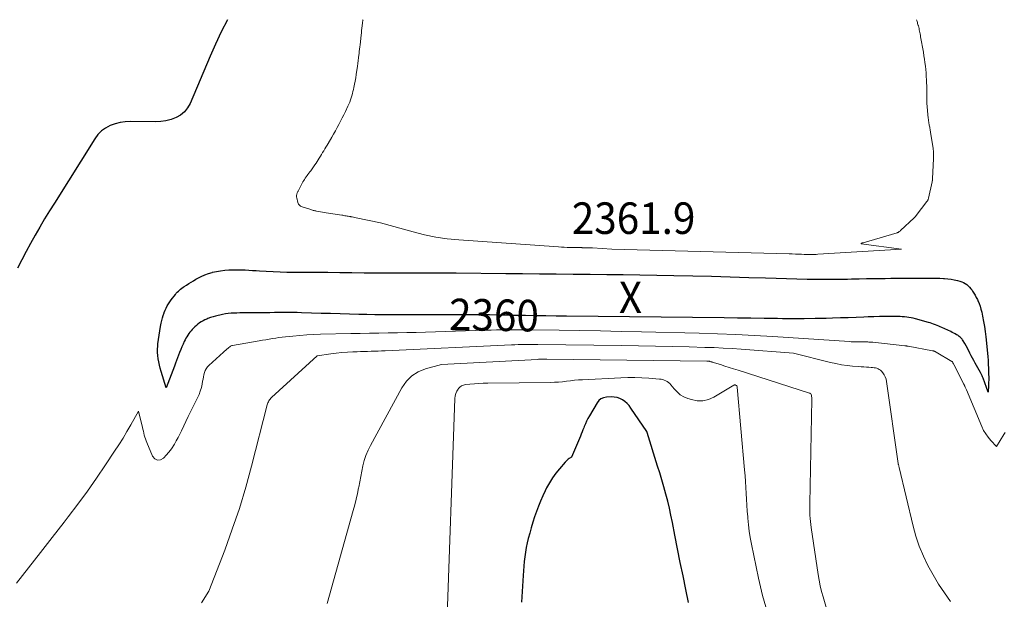
# Model space of a CAD drawing. Units: feet. Extents: x 1166699 to 1176672, y 7076370 to 7083870.
# Drawn here: x 1167530 to 1167842, y 7083686 to 7083870 of the extents above; entities that cross this region are included whole.
import ezdxf
from ezdxf.enums import TextEntityAlignment as Align

# ---------------------------------------------------------------- set-up
doc = ezdxf.new("R2010")
doc.units = ezdxf.units.FT
doc.header["$MEASUREMENT"] = 0
for name, color, linetype, lineweight in [('Level 44', 7, 'Continuous', 0), ('Level 45', 7, 'Continuous', 0), ('Level 46', 7, 'Continuous', 0)]:
    doc.layers.add(name, color=color, linetype=linetype, lineweight=lineweight)
doc.styles.add('Style-ENGINEERING', font='ENGINEERING.shx')

msp = doc.modelspace()

# ---------------------------------------------------------------- linework, layer by layer
at = {"layer": 'Level 44', "color": 32, "linetype": 'Continuous', "lineweight": 30, "flags": 128}
for points, elevation in [([(1167596.17, 7083870), (1167596.14, 7083869.95), (1167594.19, 7083866.15), (1167592.37, 7083862.29), (1167590.63, 7083858.39), (1167584.29, 7083843.48), (1167583.48, 7083842.06), (1167582.5, 7083840.8), (1167581.26, 7083839.8), (1167579.85, 7083838.96), (1167578.27, 7083838.38), (1167576.66, 7083837.93), (1167575.01, 7083837.7), (1167573.33, 7083837.61), (1167565.4, 7083837.7), (1167563.75, 7083837.62), (1167562.12, 7083837.4), (1167560.54, 7083836.98), (1167558.98, 7083836.43), (1167557.54, 7083835.66), (1167556.23, 7083834.74), (1167555.11, 7083833.59), (1167554.11, 7083832.29), (1167541.32, 7083811.91), (1167539.75, 7083809.39), (1167538.21, 7083806.85), (1167536.71, 7083804.29), (1167535.22, 7083801.71), (1167533.77, 7083799.12), (1167532.36, 7083796.51), (1167530.99, 7083793.87), (1167529.65, 7083791.22)], 2360), ([(1167837.37, 7083755.89), (1167837.35, 7083755), (1167837.33, 7083754.12), (1167837.25, 7083751.99), (1167835.63, 7083756.39), (1167835.54, 7083756.63), (1167835.44, 7083756.87), (1167835.34, 7083757.1), (1167835.22, 7083757.33), (1167835.11, 7083757.56), (1167834.99, 7083757.78), (1167834.86, 7083758.01), (1167834.74, 7083758.23), (1167833.09, 7083761.18), (1167832.66, 7083761.96), (1167832.24, 7083762.74), (1167831.84, 7083763.53), (1167831.44, 7083764.32), (1167831.4, 7083764.41), (1167831.02, 7083765.16), (1167830.63, 7083765.9), (1167830.23, 7083766.63), (1167829.82, 7083767.36), (1167829.29, 7083768.27), (1167829.12, 7083768.53), (1167828.94, 7083768.78), (1167828.74, 7083769.02), (1167828.53, 7083769.24), (1167828.3, 7083769.45), (1167828.07, 7083769.65), (1167827.81, 7083769.82), (1167827.55, 7083769.99), (1167827.19, 7083770.19), (1167826.74, 7083770.44), (1167826.28, 7083770.69), (1167825.82, 7083770.92), (1167825.36, 7083771.15), (1167822.57, 7083772.46), (1167822.05, 7083772.7), (1167821.53, 7083772.93), (1167821, 7083773.14), (1167820.47, 7083773.35), (1167819.94, 7083773.55), (1167819.4, 7083773.73), (1167818.86, 7083773.91), (1167818.31, 7083774.07), (1167814.17, 7083775.22), (1167813.49, 7083775.39), (1167812.8, 7083775.54), (1167812.11, 7083775.66), (1167811.41, 7083775.76), (1167810.71, 7083775.83), (1167810.01, 7083775.88), (1167809.31, 7083775.91), (1167808.61, 7083775.93), (1167806.41, 7083775.95), (1167804.61, 7083775.95), (1167802.8, 7083775.93), (1167801, 7083775.89), (1167799.2, 7083775.83), (1167797.83, 7083775.77), (1167795.35, 7083775.68), (1167792.86, 7083775.58), (1167790.38, 7083775.5), (1167787.89, 7083775.42), (1167785.91, 7083775.36), (1167782.43, 7083775.28), (1167778.95, 7083775.23), (1167775.47, 7083775.23), (1167771.99, 7083775.26), (1167770.48, 7083775.28), (1167766.25, 7083775.35), (1167762.02, 7083775.41), (1167757.79, 7083775.46), (1167753.56, 7083775.51), (1167703.54, 7083776.05), (1167700.3, 7083776.09), (1167697.07, 7083776.14), (1167693.83, 7083776.19), (1167690.59, 7083776.24), (1167688.99, 7083776.27), (1167686.55, 7083776.31), (1167684.11, 7083776.35), (1167681.67, 7083776.39), (1167679.23, 7083776.43), (1167676.79, 7083776.46), (1167674.35, 7083776.48), (1167671.91, 7083776.49), (1167669.47, 7083776.48), (1167668.1, 7083776.48), (1167664.97, 7083776.46), (1167661.85, 7083776.45), (1167658.72, 7083776.45), (1167655.6, 7083776.45), (1167648, 7083776.47), (1167645.44, 7083776.48), (1167642.89, 7083776.51), (1167640.34, 7083776.55), (1167637.79, 7083776.61), (1167634.88, 7083776.68), (1167631.86, 7083776.76), (1167628.85, 7083776.85), (1167625.83, 7083776.94), (1167622.81, 7083777.03), (1167619.63, 7083777.14), (1167618.2, 7083777.18), (1167616.77, 7083777.21), (1167615.34, 7083777.22), (1167613.91, 7083777.21), (1167612.48, 7083777.2), (1167611.04, 7083777.18), (1167609.61, 7083777.16), (1167608.18, 7083777.13), (1167608.16, 7083777.13), (1167606.72, 7083777.11), (1167605.28, 7083777.09), (1167603.83, 7083777.08), (1167602.39, 7083777.08), (1167600.98, 7083777.09), (1167600.07, 7083777.08), (1167599.15, 7083777.06), (1167598.24, 7083777.02), (1167597.33, 7083776.96), (1167596.42, 7083776.88), (1167595.51, 7083776.76), (1167594.61, 7083776.61), (1167593.72, 7083776.42), (1167593.24, 7083776.32), (1167592.41, 7083776.11), (1167591.59, 7083775.88), (1167590.78, 7083775.61), (1167589.97, 7083775.31), (1167589.57, 7083775.15), (1167588.99, 7083774.9), (1167588.41, 7083774.61), (1167587.86, 7083774.29), (1167587.32, 7083773.94), (1167586.81, 7083773.55), (1167586.31, 7083773.14), (1167585.84, 7083772.71), (1167585.38, 7083772.25), (1167585, 7083771.85), (1167584.62, 7083771.42), (1167584.25, 7083770.98), (1167583.91, 7083770.52), (1167583.58, 7083770.04), (1167583.28, 7083769.56), (1167582.99, 7083769.06), (1167582.72, 7083768.55), (1167582.47, 7083768.03), (1167582.08, 7083767.16), (1167581.7, 7083766.31), (1167581.34, 7083765.46), (1167580.99, 7083764.59), (1167580.66, 7083763.73), (1167580.33, 7083762.86), (1167580, 7083761.99), (1167579.67, 7083761.12), (1167579.34, 7083760.26), (1167576.73, 7083753.4), (1167575.13, 7083758.57), (1167574.85, 7083759.55), (1167574.6, 7083760.54), (1167574.39, 7083761.54), (1167574.2, 7083762.54), (1167574.08, 7083763.55), (1167574.01, 7083764.56), (1167574.01, 7083765.58), (1167574.07, 7083766.6), (1167574.14, 7083767.32), (1167574.29, 7083768.7), (1167574.48, 7083770.07), (1167574.7, 7083771.44), (1167574.95, 7083772.8), (1167575.17, 7083773.88), (1167575.36, 7083774.7), (1167575.57, 7083775.51), (1167575.81, 7083776.31), (1167576.08, 7083777.1), (1167576.14, 7083777.26), (1167576.42, 7083777.95), (1167576.74, 7083778.64), (1167577.09, 7083779.3), (1167577.48, 7083779.94), (1167577.9, 7083780.57), (1167578.32, 7083781.19), (1167578.77, 7083781.8), (1167579.22, 7083782.41), (1167579.64, 7083782.96), (1167579.94, 7083783.33), (1167580.26, 7083783.69), (1167580.6, 7083784.02), (1167580.95, 7083784.34), (1167581.32, 7083784.65), (1167581.7, 7083784.94), (1167582.09, 7083785.22), (1167582.48, 7083785.49), (1167583.15, 7083785.92), (1167583.89, 7083786.39), (1167584.64, 7083786.85), (1167585.39, 7083787.3), (1167586.15, 7083787.74), (1167586.77, 7083788.09), (1167587.86, 7083788.66), (1167588.98, 7083789.16), (1167590.13, 7083789.57), (1167591.31, 7083789.91), (1167591.45, 7083789.95), (1167592.72, 7083790.22), (1167594, 7083790.45), (1167595.28, 7083790.6), (1167596.58, 7083790.7), (1167597.24, 7083790.73), (1167598.38, 7083790.77), (1167599.52, 7083790.78), (1167600.66, 7083790.76), (1167601.8, 7083790.71), (1167602.94, 7083790.64), (1167604.08, 7083790.57), (1167605.22, 7083790.51), (1167606.36, 7083790.44), (1167608.44, 7083790.31), (1167610.63, 7083790.19), (1167612.81, 7083790.1), (1167614.99, 7083790.05), (1167617.18, 7083790.01), (1167624.16, 7083789.98), (1167627.98, 7083789.95), (1167631.79, 7083789.92), (1167635.61, 7083789.88), (1167639.43, 7083789.84), (1167640.85, 7083789.82), (1167643.96, 7083789.78), (1167647.06, 7083789.76), (1167650.17, 7083789.75), (1167653.28, 7083789.74), (1167656.46, 7083789.75), (1167657.98, 7083789.75), (1167659.5, 7083789.76), (1167661.02, 7083789.77), (1167662.54, 7083789.78), (1167664.06, 7083789.79), (1167665.58, 7083789.8), (1167667.1, 7083789.79), (1167668.62, 7083789.78), (1167684.35, 7083789.62), (1167689.69, 7083789.56), (1167695.02, 7083789.51), (1167700.35, 7083789.46), (1167705.69, 7083789.41), (1167705.89, 7083789.4), (1167711.12, 7083789.35), (1167716.35, 7083789.29), (1167721.59, 7083789.21), (1167726.82, 7083789.13), (1167737.64, 7083788.95), (1167743.59, 7083788.84), (1167749.53, 7083788.7), (1167755.47, 7083788.53), (1167761.42, 7083788.34), (1167766.7, 7083788.16), (1167770, 7083788.06), (1167773.3, 7083787.96), (1167776.6, 7083787.88), (1167779.9, 7083787.8), (1167780.4, 7083787.79), (1167783.45, 7083787.75), (1167786.49, 7083787.74), (1167789.54, 7083787.76), (1167792.59, 7083787.82), (1167793.91, 7083787.85), (1167796.3, 7083787.9), (1167798.68, 7083787.95), (1167801.06, 7083787.99), (1167803.44, 7083788.02), (1167804.53, 7083788.03), (1167806.37, 7083788.05), (1167808.21, 7083788.06), (1167810.05, 7083788.07), (1167811.89, 7083788.07), (1167813.03, 7083788.07), (1167814.3, 7083788.08), (1167815.57, 7083788.09), (1167816.84, 7083788.11), (1167818.11, 7083788.14), (1167818.24, 7083788.14), (1167819.45, 7083788.15), (1167820.65, 7083788.14), (1167821.86, 7083788.08), (1167823.06, 7083788.01), (1167823.41, 7083787.98), (1167824.44, 7083787.87), (1167825.45, 7083787.73), (1167826.46, 7083787.54), (1167827.46, 7083787.32), (1167828.26, 7083787.12), (1167828.84, 7083786.94), (1167829.41, 7083786.71), (1167829.93, 7083786.41), (1167830.44, 7083786.07), (1167830.91, 7083785.67), (1167831.34, 7083785.24), (1167831.74, 7083784.77), (1167832.1, 7083784.28), (1167832.27, 7083784.01), (1167832.68, 7083783.35), (1167833.08, 7083782.68), (1167833.44, 7083781.99), (1167833.79, 7083781.29), (1167833.94, 7083780.97), (1167834.31, 7083780.09), (1167834.65, 7083779.2), (1167834.93, 7083778.29), (1167835.16, 7083777.36), (1167835.45, 7083776.03), (1167835.77, 7083774.42), (1167836.06, 7083772.81), (1167836.28, 7083771.18), (1167836.46, 7083769.55), (1167837.06, 7083763.23), (1167837.16, 7083762.01), (1167837.25, 7083760.79), (1167837.3, 7083759.56), (1167837.34, 7083758.34), (1167837.36, 7083757.65), (1167837.37, 7083756.77), (1167837.37, 7083755.89)], 2360), ([(1167742.25, 7083685.35), (1167741.4, 7083689.43), (1167740.51, 7083693.73), (1167739.64, 7083698.02), (1167738.78, 7083702.33), (1167737.94, 7083706.63), (1167737.16, 7083710.7), (1167736.69, 7083712.97), (1167736.19, 7083715.22), (1167735.65, 7083717.47), (1167735.06, 7083719.7), (1167734.44, 7083721.93), (1167733.81, 7083724.15), (1167733.15, 7083726.37), (1167732.48, 7083728.58), (1167729.2, 7083739.23), (1167729.19, 7083739.25), (1167729.18, 7083739.27), (1167729.17, 7083739.29), (1167729.16, 7083739.31), (1167729.12, 7083739.39), (1167729.11, 7083739.41), (1167729.1, 7083739.43), (1167729.09, 7083739.45), (1167729.07, 7083739.47), (1167724.03, 7083746.95), (1167723.44, 7083747.71), (1167722.81, 7083748.4), (1167722.09, 7083749.01), (1167721.31, 7083749.55), (1167720.47, 7083749.97), (1167719.6, 7083750.28), (1167718.68, 7083750.43), (1167717.74, 7083750.47), (1167716.25, 7083750.41), (1167715.34, 7083750.22), (1167714.52, 7083749.89), (1167713.85, 7083749.32), (1167713.26, 7083748.6), (1167710.85, 7083744.48), (1167710.4, 7083743.66), (1167709.97, 7083742.82), (1167709.58, 7083741.97), (1167709.22, 7083741.11), (1167709.06, 7083740.68), (1167708.8, 7083740.02), (1167708.53, 7083739.36), (1167708.26, 7083738.7), (1167707.99, 7083738.04), (1167705.22, 7083731.41), (1167704.47, 7083730.95), (1167704.1, 7083730.7), (1167703.76, 7083730.43), (1167703.44, 7083730.14), (1167703.14, 7083729.82), (1167701.33, 7083727.71), (1167700.19, 7083726.28), (1167699.13, 7083724.8), (1167698.18, 7083723.25), (1167697.3, 7083721.65), (1167696.85, 7083720.73), (1167696.08, 7083719.11), (1167695.35, 7083717.48), (1167694.68, 7083715.82), (1167694.05, 7083714.14), (1167693.47, 7083712.44), (1167692.92, 7083710.74), (1167692.41, 7083709.02), (1167691.93, 7083707.29), (1167691.49, 7083705.66), (1167691.13, 7083704.22), (1167690.82, 7083702.77), (1167690.58, 7083701.31), (1167690.37, 7083699.84), (1167690.21, 7083698.36), (1167690.07, 7083696.88), (1167689.96, 7083695.4), (1167689.86, 7083693.92), (1167689.38, 7083685.47)], 2350)]:
    msp.add_lwpolyline(points, dxfattribs=dict(at, elevation=elevation))
at = {"layer": 'Level 45', "color": 32, "linetype": 'Continuous', "lineweight": 0, "flags": 128}
for points, elevation in [([(1167639.11, 7083870), (1167639.07, 7083869.82), (1167639.03, 7083869.55), (1167638.99, 7083869.28), (1167638.95, 7083869.01), (1167638.84, 7083868.07), (1167638.76, 7083867.33), (1167638.67, 7083866.59), (1167638.59, 7083865.85), (1167638.51, 7083865.11), (1167638.18, 7083862.06), (1167638.1, 7083861.35), (1167638.02, 7083860.64), (1167637.94, 7083859.93), (1167637.86, 7083859.22), (1167637.82, 7083858.83), (1167637.72, 7083857.93), (1167637.61, 7083857.03), (1167637.48, 7083856.13), (1167637.35, 7083855.23), (1167636.96, 7083852.6), (1167636.79, 7083851.58), (1167636.62, 7083850.57), (1167636.43, 7083849.57), (1167636.22, 7083848.56), (1167636.09, 7083847.93), (1167635.93, 7083847.25), (1167635.76, 7083846.57), (1167635.57, 7083845.89), (1167635.37, 7083845.22), (1167635.14, 7083844.56), (1167634.9, 7083843.91), (1167634.62, 7083843.26), (1167634.34, 7083842.62), (1167633.52, 7083840.92), (1167633.02, 7083839.88), (1167632.51, 7083838.85), (1167631.99, 7083837.82), (1167631.46, 7083836.8), (1167630.92, 7083835.79), (1167630.37, 7083834.78), (1167629.8, 7083833.78), (1167629.22, 7083832.78), (1167628.07, 7083830.81), (1167627.72, 7083830.23), (1167627.38, 7083829.64), (1167627.03, 7083829.05), (1167626.68, 7083828.47), (1167626.32, 7083827.89), (1167625.97, 7083827.31), (1167625.61, 7083826.73), (1167625.25, 7083826.15), (1167624.27, 7083824.58), (1167623.87, 7083823.96), (1167623.45, 7083823.35), (1167623.01, 7083822.74), (1167622.56, 7083822.15), (1167622.24, 7083821.74), (1167621.95, 7083821.36), (1167621.66, 7083820.98), (1167621.37, 7083820.59), (1167621.09, 7083820.2), (1167620.82, 7083819.81), (1167620.56, 7083819.41), (1167620.31, 7083819), (1167620.08, 7083818.58), (1167618.62, 7083815.89), (1167618.53, 7083815.71), (1167618.44, 7083815.54), (1167618.36, 7083815.36), (1167618.28, 7083815.18), (1167618.21, 7083815), (1167618.15, 7083814.81), (1167618.1, 7083814.62), (1167618.07, 7083814.43), (1167618.06, 7083814.41), (1167618.05, 7083814.2), (1167618.05, 7083814), (1167618.07, 7083813.8), (1167618.11, 7083813.59), (1167618.48, 7083812.03), (1167618.55, 7083811.8), (1167618.66, 7083811.59), (1167618.79, 7083811.39), (1167618.96, 7083811.22), (1167619.15, 7083811.07), (1167619.35, 7083810.93), (1167619.57, 7083810.83), (1167619.8, 7083810.73), (1167622.3, 7083809.91), (1167622.55, 7083809.83), (1167622.81, 7083809.75), (1167623.07, 7083809.67), (1167623.33, 7083809.59), (1167623.59, 7083809.52), (1167623.86, 7083809.46), (1167624.12, 7083809.39), (1167624.39, 7083809.34), (1167625.05, 7083809.2), (1167625.65, 7083809.09), (1167626.25, 7083808.98), (1167626.85, 7083808.88), (1167627.46, 7083808.78), (1167632.36, 7083808.06), (1167632.7, 7083808.01), (1167633.05, 7083807.95), (1167633.4, 7083807.9), (1167633.74, 7083807.85), (1167634.09, 7083807.79), (1167634.43, 7083807.73), (1167634.78, 7083807.67), (1167635.12, 7083807.61), (1167635.28, 7083807.58), (1167635.71, 7083807.5), (1167636.13, 7083807.42), (1167636.56, 7083807.33), (1167636.98, 7083807.25), (1167644.7, 7083805.64), (1167655.03, 7083802.75), (1167658.6, 7083801.87), (1167662.19, 7083801.13), (1167665.82, 7083800.61), (1167669.47, 7083800.24), (1167701.07, 7083797.98), (1167701.98, 7083797.93), (1167702.89, 7083797.88), (1167703.81, 7083797.84), (1167704.72, 7083797.81), (1167705.63, 7083797.8), (1167706.09, 7083797.79), (1167706.55, 7083797.78), (1167707.02, 7083797.78), (1167707.48, 7083797.77), (1167708.05, 7083797.77), (1167708.23, 7083797.77), (1167708.4, 7083797.77), (1167708.58, 7083797.76), (1167708.75, 7083797.76), (1167708.93, 7083797.76), (1167709.1, 7083797.75), (1167709.27, 7083797.75), (1167709.45, 7083797.74), (1167709.48, 7083797.74), (1167709.67, 7083797.74), (1167709.86, 7083797.73), (1167710.05, 7083797.73), (1167710.24, 7083797.72), (1167710.36, 7083797.72), (1167710.54, 7083797.72), (1167710.72, 7083797.71), (1167710.91, 7083797.71), (1167711.09, 7083797.7), (1167711.27, 7083797.7), (1167711.46, 7083797.69), (1167711.64, 7083797.68), (1167711.82, 7083797.66), (1167717.92, 7083797.24), (1167774.17, 7083795.78), (1167775.14, 7083795.76), (1167776.12, 7083795.73), (1167777.09, 7083795.7), (1167778.06, 7083795.67), (1167778.95, 7083795.64), (1167779.48, 7083795.63), (1167780.01, 7083795.62), (1167780.54, 7083795.61), (1167781.07, 7083795.61), (1167781.6, 7083795.62), (1167782.13, 7083795.63), (1167782.66, 7083795.65), (1167783.19, 7083795.68), (1167809.79, 7083797.32), (1167797, 7083798.98), (1167796.96, 7083799), (1167796.94, 7083799.03), (1167796.94, 7083799.06), (1167796.96, 7083799.1), (1167796.98, 7083799.12), (1167797.03, 7083799.15), (1167797.08, 7083799.18), (1167797.13, 7083799.21), (1167797.18, 7083799.22), (1167797.24, 7083799.24), (1167797.29, 7083799.25), (1167797.35, 7083799.27), (1167797.4, 7083799.28), (1167797.45, 7083799.29), (1167797.5, 7083799.31), (1167797.55, 7083799.32), (1167797.6, 7083799.33), (1167808.33, 7083802.5), (1167808.49, 7083802.55), (1167808.64, 7083802.61), (1167808.78, 7083802.68), (1167808.92, 7083802.76), (1167809.06, 7083802.85), (1167809.19, 7083802.94), (1167809.32, 7083803.04), (1167809.44, 7083803.15), (1167813.8, 7083807.23), (1167813.88, 7083807.31), (1167813.96, 7083807.4), (1167814.04, 7083807.48), (1167814.12, 7083807.56), (1167814.19, 7083807.65), (1167814.27, 7083807.74), (1167814.34, 7083807.83), (1167814.41, 7083807.92), (1167817.82, 7083812.37), (1167817.91, 7083812.49), (1167817.99, 7083812.62), (1167818.07, 7083812.75), (1167818.13, 7083812.89), (1167818.19, 7083813.03), (1167818.24, 7083813.17), (1167818.28, 7083813.31), (1167818.32, 7083813.46), (1167819.44, 7083818.63), (1167819.46, 7083818.7), (1167819.47, 7083818.77), (1167819.49, 7083818.84), (1167819.51, 7083818.91), (1167819.53, 7083818.98), (1167819.54, 7083819.05), (1167819.56, 7083819.12), (1167819.57, 7083819.19), (1167819.58, 7083819.22), (1167819.59, 7083819.31), (1167819.6, 7083819.4), (1167819.61, 7083819.48), (1167819.62, 7083819.57), (1167819.91, 7083825.99), (1167819.92, 7083826.36), (1167819.93, 7083826.73), (1167819.93, 7083827.1), (1167819.92, 7083827.47), (1167819.92, 7083827.62), (1167819.91, 7083827.91), (1167819.89, 7083828.21), (1167819.86, 7083828.5), (1167819.83, 7083828.79), (1167819.79, 7083829.09), (1167819.75, 7083829.38), (1167819.71, 7083829.67), (1167819.66, 7083829.96), (1167818.98, 7083834.26), (1167818.92, 7083834.59), (1167818.87, 7083834.92), (1167818.8, 7083835.25), (1167818.74, 7083835.58), (1167818.68, 7083835.91), (1167818.61, 7083836.24), (1167818.55, 7083836.57), (1167818.49, 7083836.9), (1167818.46, 7083837.09), (1167818.39, 7083837.52), (1167818.33, 7083837.95), (1167818.28, 7083838.38), (1167818.23, 7083838.8), (1167817.8, 7083843.54), (1167817.77, 7083843.97), (1167817.75, 7083844.39), (1167817.74, 7083844.81), (1167817.75, 7083845.24), (1167817.76, 7083845.41), (1167817.77, 7083845.75), (1167817.78, 7083846.09), (1167817.79, 7083846.42), (1167817.81, 7083846.76), (1167817.82, 7083847.1), (1167817.82, 7083847.43), (1167817.82, 7083847.77), (1167817.8, 7083848.11), (1167817.68, 7083850.92), (1167817.61, 7083852.02), (1167817.53, 7083853.12), (1167817.43, 7083854.22), (1167817.31, 7083855.31), (1167817.17, 7083856.41), (1167817.02, 7083857.5), (1167816.85, 7083858.59), (1167816.67, 7083859.68), (1167815.82, 7083864.59), (1167815.74, 7083865.03), (1167815.66, 7083865.47), (1167815.57, 7083865.9), (1167815.49, 7083866.33), (1167815.48, 7083866.38), (1167815.39, 7083866.79), (1167815.3, 7083867.2), (1167815.2, 7083867.61), (1167815.09, 7083868.01), (1167815.04, 7083868.21), (1167814.95, 7083868.51), (1167814.86, 7083868.82), (1167814.77, 7083869.12), (1167814.68, 7083869.42), (1167814.59, 7083869.72), (1167814.5, 7083870)], 2358), ([(1167842.61, 7083739.2), (1167842.21, 7083738.59), (1167839.89, 7083734.79), (1167838.06, 7083736.7), (1167837.21, 7083737.69), (1167836.44, 7083738.74), (1167835.78, 7083739.87), (1167835.21, 7083741.05), (1167830.31, 7083752.71), (1167830.22, 7083752.93), (1167830.13, 7083753.14), (1167830.03, 7083753.36), (1167829.94, 7083753.57), (1167829.89, 7083753.67), (1167829.82, 7083753.83), (1167829.74, 7083753.99), (1167829.66, 7083754.15), (1167829.58, 7083754.31), (1167829.5, 7083754.47), (1167829.41, 7083754.63), (1167829.33, 7083754.78), (1167829.25, 7083754.94), (1167826.3, 7083760.78), (1167826.23, 7083760.92), (1167826.16, 7083761.05), (1167826.1, 7083761.19), (1167826.03, 7083761.32), (1167825.91, 7083761.55), (1167825.9, 7083761.57), (1167825.89, 7083761.58), (1167825.88, 7083761.6), (1167825.86, 7083761.62), (1167825.81, 7083761.68), (1167825.79, 7083761.7), (1167825.78, 7083761.71), (1167825.76, 7083761.73), (1167825.74, 7083761.74), (1167820.68, 7083764.7), (1167820.56, 7083764.77), (1167820.43, 7083764.83), (1167820.3, 7083764.89), (1167820.17, 7083764.95), (1167820.04, 7083765), (1167819.9, 7083765.04), (1167819.76, 7083765.07), (1167819.62, 7083765.1), (1167811.87, 7083766.53), (1167811.74, 7083766.55), (1167811.61, 7083766.58), (1167811.48, 7083766.6), (1167811.35, 7083766.62), (1167811.22, 7083766.64), (1167811.09, 7083766.66), (1167810.95, 7083766.67), (1167810.82, 7083766.69), (1167800.66, 7083767.77), (1167800.25, 7083767.81), (1167799.84, 7083767.84), (1167799.43, 7083767.87), (1167799.03, 7083767.89), (1167798.95, 7083767.9), (1167798.58, 7083767.91), (1167798.21, 7083767.92), (1167797.84, 7083767.91), (1167797.47, 7083767.9), (1167797.1, 7083767.89), (1167796.73, 7083767.89), (1167796.36, 7083767.89), (1167795.99, 7083767.89), (1167795.58, 7083767.9), (1167795, 7083767.92), (1167794.42, 7083767.94), (1167793.85, 7083767.97), (1167793.27, 7083768), (1167768.98, 7083769.6), (1167763.14, 7083769.95), (1167757.29, 7083770.25), (1167751.44, 7083770.47), (1167745.59, 7083770.65), (1167727.39, 7083771.08), (1167720.87, 7083771.23), (1167714.35, 7083771.36), (1167707.82, 7083771.47), (1167701.3, 7083771.57), (1167691.68, 7083771.7), (1167689.96, 7083771.72), (1167688.25, 7083771.73), (1167686.53, 7083771.74), (1167684.82, 7083771.74), (1167683.11, 7083771.72), (1167681.39, 7083771.7), (1167679.68, 7083771.66), (1167677.96, 7083771.61), (1167658.95, 7083771), (1167655.99, 7083770.91), (1167653.02, 7083770.84), (1167650.06, 7083770.78), (1167647.09, 7083770.73), (1167644.13, 7083770.68), (1167641.16, 7083770.64), (1167638.2, 7083770.58), (1167635.24, 7083770.52), (1167625.68, 7083770.31), (1167623.48, 7083770.23), (1167621.27, 7083770.12), (1167619.07, 7083769.95), (1167616.87, 7083769.75), (1167614.58, 7083769.51), (1167613.53, 7083769.39), (1167612.48, 7083769.25), (1167611.44, 7083769.1), (1167610.39, 7083768.94), (1167609.35, 7083768.76), (1167608.31, 7083768.58), (1167607.26, 7083768.41), (1167606.22, 7083768.23), (1167597.75, 7083766.8), (1167597.73, 7083766.79), (1167597.71, 7083766.79), (1167597.69, 7083766.78), (1167597.66, 7083766.78), (1167597.57, 7083766.76), (1167597.55, 7083766.75), (1167597.53, 7083766.74), (1167597.51, 7083766.74), (1167597.49, 7083766.73), (1167597.08, 7083766.58), (1167596.33, 7083765.93), (1167595.96, 7083765.61), (1167595.59, 7083765.28), (1167595.22, 7083764.95), (1167594.86, 7083764.62), (1167590.28, 7083760.46), (1167589.82, 7083759.96), (1167589.42, 7083759.42), (1167589.12, 7083758.81), (1167588.89, 7083758.17), (1167588.72, 7083757.49), (1167588.56, 7083756.81), (1167588.42, 7083756.13), (1167588.29, 7083755.44), (1167588.13, 7083754.54), (1167587.88, 7083753.42), (1167587.56, 7083752.33), (1167587.15, 7083751.26), (1167586.68, 7083750.21), (1167583.69, 7083744.29), (1167581.54, 7083739.74), (1167581.02, 7083738.67), (1167580.49, 7083737.62), (1167579.93, 7083736.58), (1167579.35, 7083735.55), (1167579.13, 7083735.16), (1167578.63, 7083734.35), (1167578.09, 7083733.56), (1167577.49, 7083732.81), (1167576.87, 7083732.09), (1167575.93, 7083731.1), (1167574.93, 7083730.58), (1167573.99, 7083730.45), (1167573.16, 7083730.9), (1167572.4, 7083731.73), (1167570.6, 7083735.99), (1167570.37, 7083736.58), (1167570.16, 7083737.17), (1167569.98, 7083737.76), (1167569.81, 7083738.37), (1167569.66, 7083738.98), (1167569.52, 7083739.59), (1167569.37, 7083740.2), (1167569.22, 7083740.81), (1167567.96, 7083745.96), (1167565.55, 7083741.66), (1167564.32, 7083739.52), (1167563.06, 7083737.4), (1167561.75, 7083735.31), (1167560.41, 7083733.24), (1167557.53, 7083728.92), (1167554.69, 7083724.73), (1167551.78, 7083720.59), (1167548.78, 7083716.52), (1167545.72, 7083712.48), (1167544.42, 7083710.81), (1167540.66, 7083705.97), (1167536.89, 7083701.14), (1167533.11, 7083696.32), (1167529.33, 7083691.5)], 2358), ([(1167825.28, 7083685.61), (1167823.34, 7083688.37), (1167821.49, 7083691.18), (1167819.77, 7083694.07), (1167818.13, 7083697.02), (1167816.68, 7083700.05), (1167815.39, 7083703.14), (1167814.33, 7083706.32), (1167813.43, 7083709.56), (1167809.04, 7083728.07), (1167808.99, 7083728.23), (1167808.95, 7083728.4), (1167808.9, 7083728.56), (1167808.85, 7083728.73), (1167808.79, 7083728.94), (1167808.77, 7083729), (1167808.75, 7083729.06), (1167808.73, 7083729.12), (1167808.72, 7083729.18), (1167808.7, 7083729.24), (1167808.69, 7083729.3), (1167808.68, 7083729.36), (1167808.67, 7083729.42), (1167805.01, 7083755.35), (1167804.84, 7083756.1), (1167804.59, 7083756.81), (1167804.23, 7083757.46), (1167803.79, 7083758.09), (1167803.37, 7083758.59), (1167803.06, 7083758.9), (1167802.72, 7083759.17), (1167802.34, 7083759.37), (1167801.93, 7083759.53), (1167801.49, 7083759.64), (1167801.06, 7083759.73), (1167800.61, 7083759.79), (1167800.17, 7083759.83), (1167799.44, 7083759.87), (1167798.63, 7083759.92), (1167797.82, 7083759.97), (1167797, 7083760.03), (1167796.19, 7083760.09), (1167794.26, 7083760.25), (1167792.49, 7083760.44), (1167790.73, 7083760.68), (1167788.98, 7083761.02), (1167787.25, 7083761.41), (1167775.48, 7083764.38), (1167758.96, 7083765.6), (1167756.09, 7083765.79), (1167753.22, 7083765.95), (1167750.35, 7083766.08), (1167747.48, 7083766.18), (1167742.51, 7083766.32), (1167737.16, 7083766.45), (1167731.8, 7083766.57), (1167726.44, 7083766.67), (1167721.08, 7083766.74), (1167694.5, 7083767.07), (1167693.46, 7083767.08), (1167692.42, 7083767.08), (1167691.38, 7083767.08), (1167690.34, 7083767.07), (1167689.31, 7083767.05), (1167688.27, 7083767.03), (1167687.23, 7083766.99), (1167686.2, 7083766.95), (1167646.08, 7083765.08), (1167644.97, 7083765.03), (1167643.87, 7083764.99), (1167642.77, 7083764.95), (1167641.66, 7083764.92), (1167640.56, 7083764.89), (1167639.45, 7083764.86), (1167638.35, 7083764.83), (1167637.25, 7083764.79), (1167635.91, 7083764.73), (1167634.15, 7083764.64), (1167632.38, 7083764.51), (1167630.62, 7083764.33), (1167628.87, 7083764.11), (1167624.62, 7083763.52), (1167610.16, 7083750.32), (1167609.91, 7083750.07), (1167609.68, 7083749.81), (1167609.47, 7083749.54), (1167609.28, 7083749.25), (1167609.11, 7083748.94), (1167608.97, 7083748.63), (1167608.85, 7083748.31), (1167608.75, 7083747.98), (1167603.8, 7083728.58), (1167601.96, 7083721.84), (1167599.95, 7083715.14), (1167597.7, 7083708.53), (1167595.29, 7083701.96), (1167590.24, 7083688.91), (1167587.91, 7083685.26)], 2356), ([(1167788.72, 7083673.9), (1167784.88, 7083687.1), (1167784.41, 7083688.85), (1167783.99, 7083690.61), (1167783.64, 7083692.38), (1167783.33, 7083694.16), (1167781.1, 7083709.09), (1167780.97, 7083710.05), (1167780.86, 7083711.01), (1167780.79, 7083711.98), (1167780.73, 7083712.95), (1167780.66, 7083714.29), (1167780.65, 7083714.59), (1167780.65, 7083714.88), (1167780.65, 7083715.18), (1167780.65, 7083715.48), (1167780.65, 7083715.77), (1167780.66, 7083716.07), (1167780.67, 7083716.37), (1167780.67, 7083716.66), (1167781.36, 7083749.65), (1167781.35, 7083749.96), (1167781.32, 7083750.27), (1167781.27, 7083750.57), (1167781.2, 7083750.87), (1167781.07, 7083751.31), (1167781.04, 7083751.38), (1167781, 7083751.45), (1167780.95, 7083751.5), (1167780.89, 7083751.55), (1167780.81, 7083751.59), (1167780.74, 7083751.62), (1167780.66, 7083751.65), (1167780.59, 7083751.68), (1167757.95, 7083758.91), (1167756.55, 7083759.36), (1167755.15, 7083759.8), (1167753.75, 7083760.24), (1167752.35, 7083760.69), (1167749.7, 7083761.52), (1167749.63, 7083761.54), (1167749.55, 7083761.56), (1167749.48, 7083761.58), (1167749.41, 7083761.59), (1167749.29, 7083761.61), (1167749.15, 7083761.66), (1167749.1, 7083761.72), (1167749.07, 7083761.73), (1167748.98, 7083761.74), (1167748.96, 7083761.74), (1167748.94, 7083761.75), (1167748.93, 7083761.75), (1167748.91, 7083761.75), (1167748.02, 7083761.77), (1167697.36, 7083762.42), (1167696.98, 7083762.42), (1167696.61, 7083762.42), (1167696.23, 7083762.42), (1167695.85, 7083762.42), (1167695.48, 7083762.41), (1167695.1, 7083762.4), (1167694.72, 7083762.38), (1167694.35, 7083762.37), (1167664.02, 7083760.77), (1167658.96, 7083759.38), (1167656.64, 7083758.41), (1167654.56, 7083757.14), (1167652.85, 7083755.41), (1167651.39, 7083753.37), (1167641.45, 7083735.1), (1167640.7, 7083733.55), (1167640.04, 7083731.96), (1167639.52, 7083730.32), (1167639.1, 7083728.65), (1167638.75, 7083726.95), (1167638.41, 7083725.24), (1167638.08, 7083723.54), (1167637.75, 7083721.84), (1167637.72, 7083721.65), (1167637.35, 7083719.85), (1167636.95, 7083718.06), (1167636.51, 7083716.29), (1167636.04, 7083714.52), (1167627.74, 7083684.96)], 2354), ([(1167767.28, 7083682.12), (1167765.74, 7083687.57), (1167764.41, 7083693.09), (1167762.18, 7083703.86), (1167761.8, 7083705.89), (1167761.47, 7083707.93), (1167761.23, 7083709.99), (1167761.04, 7083712.05), (1167761.01, 7083712.44), (1167760.88, 7083714.31), (1167760.76, 7083716.18), (1167760.65, 7083718.04), (1167760.55, 7083719.91), (1167760.44, 7083721.78), (1167760.32, 7083723.64), (1167760.18, 7083725.51), (1167760.03, 7083727.37), (1167757.72, 7083753.6), (1167757.67, 7083753.79), (1167757.58, 7083753.96), (1167757.44, 7083754.08), (1167757.27, 7083754.18), (1167757.12, 7083754.23), (1167756.99, 7083754.25), (1167756.86, 7083754.26), (1167756.73, 7083754.23), (1167756.61, 7083754.17), (1167750.28, 7083750.39), (1167748.56, 7083749.65), (1167746.8, 7083749.23), (1167744.99, 7083749.27), (1167743.15, 7083749.61), (1167742, 7083750), (1167740.77, 7083750.53), (1167739.64, 7083751.18), (1167738.63, 7083752.03), (1167737.72, 7083753), (1167736.69, 7083754.3), (1167736.33, 7083754.69), (1167735.95, 7083755.04), (1167735.52, 7083755.33), (1167735.06, 7083755.59), (1167734.57, 7083755.79), (1167734.07, 7083755.95), (1167733.56, 7083756.06), (1167733.03, 7083756.13), (1167729.66, 7083756.43), (1167727.45, 7083756.57), (1167725.23, 7083756.65), (1167723.01, 7083756.65), (1167720.79, 7083756.57), (1167708.68, 7083755.93), (1167707.4, 7083755.84), (1167706.13, 7083755.74), (1167704.86, 7083755.6), (1167703.59, 7083755.45), (1167702.33, 7083755.3), (1167701.06, 7083755.18), (1167699.78, 7083755.11), (1167698.51, 7083755.08), (1167678.62, 7083754.86), (1167677.21, 7083754.82), (1167675.81, 7083754.76), (1167674.4, 7083754.66), (1167673, 7083754.54), (1167671.61, 7083754.39), (1167670.95, 7083754.24), (1167670.34, 7083753.99), (1167669.81, 7083753.59), (1167669.34, 7083753.1), (1167669.23, 7083752.95), (1167668.81, 7083752.27), (1167668.49, 7083751.56), (1167668.3, 7083750.81), (1167668.2, 7083750.02), (1167665.59, 7083675.23)], 2352)]:
    msp.add_lwpolyline(points, dxfattribs=dict(at, elevation=elevation))

# ---------------------------------------------------------------- texts
at = {"layer": 'Level 44', "color": 32, "linetype": 'Continuous', "lineweight": 13, "style": 'Style-ENGINEERING', "width": 0.94}
msp.add_text(' 2360 ', height=10, rotation=359.0819, dxfattribs=at).set_placement((1167680.61, 7083776.41, 2360), align=Align.MIDDLE_CENTER)
at = {"layer": 'Level 46', "color": 32, "linetype": 'Continuous', "lineweight": 0, "style": 'Style-ENGINEERING', "width": 0.94}
for s, p in [('2361.9', (1167724.86, 7083807.11, 2361.95)), ('X', (1167723.86, 7083782.01, 2361.95))]:
    msp.add_text(s, height=10, dxfattribs=at).set_placement(p, align=Align.MIDDLE_CENTER)

doc.saveas('drawing.dxf')
